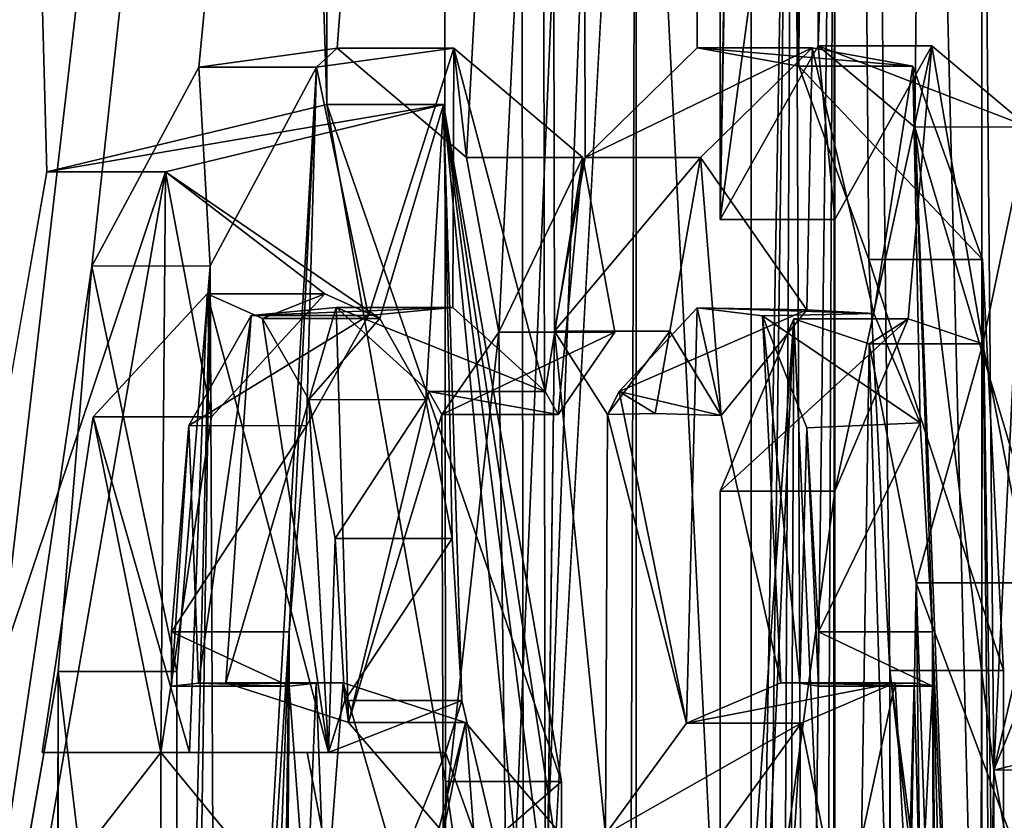
# Model space of a CAD drawing. Units: millimetres. Extents: x -47 to 179, y -10 to 395.
# Drawn here: x 17 to 18, y 118 to 119 of the extents above; entities that cross this region are included whole.
import ezdxf

# ---------------------------------------------------------------- set-up
doc = ezdxf.new("R2010")
doc.units = ezdxf.units.MM
doc.header["$LTSCALE"] = 101.851852
for name, color, linetype in [('1', 7, 'CONTINUOUS'), ('103', 7, 'CONTINUOUS'), ('104', 7, 'CONTINUOUS'), ('106', 7, 'CONTINUOUS'), ('111', 7, 'CONTINUOUS'), ('113', 7, 'CONTINUOUS'), ('132', 7, 'CONTINUOUS'), ('133', 7, 'CONTINUOUS'), ('134', 7, 'CONTINUOUS'), ('135', 7, 'CONTINUOUS'), ('136', 7, 'CONTINUOUS'), ('137', 7, 'CONTINUOUS'), ('138', 7, 'CONTINUOUS'), ('139', 7, 'CONTINUOUS'), ('182', 7, 'CONTINUOUS'), ('2', 7, 'CONTINUOUS'), ('200', 7, 'CONTINUOUS'), ('51', 7, 'CONTINUOUS'), ('52', 7, 'CONTINUOUS'), ('53', 7, 'CONTINUOUS'), ('54', 7, 'CONTINUOUS'), ('55', 7, 'CONTINUOUS'), ('56', 7, 'CONTINUOUS'), ('57', 7, 'CONTINUOUS'), ('58', 7, 'CONTINUOUS'), ('70', 7, 'CONTINUOUS'), ('71', 7, 'CONTINUOUS'), ('75', 7, 'CONTINUOUS'), ('76', 7, 'CONTINUOUS'), ('77', 7, 'CONTINUOUS'), ('78', 7, 'CONTINUOUS')]:
    doc.layers.add(name, color=color, linetype=linetype)

msp = doc.modelspace()

# ---------------------------------------------------------------- linework, layer by layer
at = {"layer": '1', "color": 254, "linetype": 'Continuous', "true_color": 0xe6e6e6}
for points in [[(16.17879, 118.955, -8.972), (16.17879, 119.724, -8.972), (18.5, 133.25), (16.17879, 118.955, -8.972)], [(16.36899, 119.1121, -8.6201), (16.17879, 118.955, -8.972), (18.5, 133.25), (16.36899, 119.1121, -8.6201)], [(16.56055, 119.03614, -8.24611), (16.36899, 119.1121, -8.6201), (18.5, 133.25), (16.56055, 119.03614, -8.24611)], [(16.75479, 118.96752, -7.84392), (16.56055, 119.03614, -8.24611), (18.5, 133.25), (16.75479, 118.96752, -7.84392)], [(16.7881, 119.07938, -7.77237), (16.75479, 118.96752, -7.84392), (18.5, 133.25), (16.7881, 119.07938, -7.77237)], [(16.85971, 119.1135, -7.61579), (16.7881, 119.07938, -7.77237), (18.5, 133.25), (16.85971, 119.1135, -7.61579)], [(16.91527, 119.09777, -7.49158), (16.85971, 119.1135, -7.61579), (18.5, 133.25), (16.91527, 119.09777, -7.49158)], [(16.97283, 119.03635, -7.36024), (16.91527, 119.09777, -7.49158), (18.5, 133.25), (16.97283, 119.03635, -7.36024)], [(17.9845, 125.01406, -4.3368), (16.97283, 119.03635, -7.36024), (18.5, 133.25), (17.9845, 125.01406, -4.3368)], [(17.03848, 119.02302, -7.20694), (16.97283, 119.03635, -7.36024), (17.9845, 125.01406, -4.3368), (17.03848, 119.02302, -7.20694)], [(17.09325, 119.09789, -7.07607), (17.03848, 119.02302, -7.20694), (17.9845, 125.01406, -4.3368), (17.09325, 119.09789, -7.07607)], [(17.13271, 118.983, -6.98), (17.09325, 119.09789, -7.07607), (17.9845, 125.01406, -4.3368), (17.13271, 118.983, -6.98)], [(17.32048, 118.91394, -6.50008), (17.13271, 117.646, -6.98), (17.9845, 125.01406, -4.3368), (17.32048, 118.91394, -6.50008)], [(17.13271, 117.646, -6.98), (17.13271, 118.983, -6.98), (17.9845, 125.01406, -4.3368), (17.13271, 117.646, -6.98)], [(17.41721, 119.09352, -6.23624), (17.32048, 118.91394, -6.50008), (17.9845, 125.01406, -4.3368), (17.41721, 119.09352, -6.23624)], [(17.54189, 119.11086, -5.87639), (17.41721, 119.09352, -6.23624), (17.9845, 125.01406, -4.3368), (17.54189, 119.11086, -5.87639)], [(17.65884, 119.012, -5.515), (17.54189, 119.11086, -5.87639), (17.9845, 125.01406, -4.3368), (17.65884, 119.012, -5.515)], [(17.68789, 118.85439, -5.42114), (17.65884, 119.012, -5.515), (17.9845, 125.01406, -4.3368), (17.68789, 118.85439, -5.42114)], [(17.69596, 118.22541, -5.39471), (17.68789, 118.85439, -5.42114), (17.9845, 125.01406, -4.3368), (17.69596, 118.22541, -5.39471)], [(17.71616, 117.977, -5.328), (17.69596, 118.22541, -5.39471), (17.9845, 125.01406, -4.3368), (17.71616, 117.977, -5.328)], [(17.81179, 119.7235, -4.999), (17.71616, 117.977, -5.328), (17.9845, 125.01406, -4.3368), (17.81179, 119.7235, -4.999)], [(17.88775, 118.956, -4.72), (17.88775, 119.7235, -4.72), (17.9845, 125.01406, -4.3368), (17.88775, 118.956, -4.72)], [(17.97395, 123.68526, -4.3803), (17.88775, 118.956, -4.72), (17.9845, 125.01406, -4.3368), (17.97395, 123.68526, -4.3803)], [(17.97592, 119.11295, -4.37221), (17.88775, 118.956, -4.72), (17.97395, 123.68526, -4.3803), (17.97592, 119.11295, -4.37221)], [(18.09862, 122.46568, -3.83277), (17.97592, 119.11295, -4.37221), (17.97395, 123.68526, -4.3803), (18.09862, 122.46568, -3.83277)], [(18.06329, 119.03939, -3.99593), (17.97592, 119.11295, -4.37221), (18.09862, 122.46568, -3.83277), (18.06329, 119.03939, -3.99593)], [(18.1345, 118.45922, -3.65923), (18.06329, 119.03939, -3.99593), (18.09862, 122.46568, -3.83277), (18.1345, 118.45922, -3.65923)], [(18.28815, 121.60553, -2.79172), (18.1345, 118.45922, -3.65923), (18.09862, 122.46568, -3.83277), (18.28815, 121.60553, -2.79172)], [(18.20709, 118.772, -3.279), (18.1345, 118.45922, -3.65923), (18.28815, 121.60553, -2.79172), (18.20709, 118.772, -3.279)], [(17.81179, 119.7235, -4.999), (17.81179, 117.646, -4.999), (17.51858, 31.2, -5.94552), (17.81179, 119.7235, -4.999)], [(17.71616, 117.977, -5.328), (17.81179, 119.7235, -4.999), (17.51858, 31.2, -5.94552), (17.71616, 117.977, -5.328)], [(17.32048, 118.91394, -6.50008), (17.29027, 118.548, -6.58), (17.13271, 117.646, -6.98), (17.32048, 118.91394, -6.50008)], [(17.46453, 118.86945, -6.10247), (17.54103, 118.87656, -5.87898), (17.4415, 118.538, -6.168), (17.46453, 118.86945, -6.10247)], [(17.4415, 118.538, -6.168), (17.54103, 118.87656, -5.87898), (17.55234, 118.50209, -5.8451), (17.4415, 118.538, -6.168)], [(17.54103, 118.87656, -5.87898), (17.62475, 118.801, -5.623), (17.55234, 118.50209, -5.8451), (17.54103, 118.87656, -5.87898)], [(17.40807, 118.77013, -6.26171), (17.46453, 118.86945, -6.10247), (17.41676, 118.5376, -6.2375), (17.40807, 118.77013, -6.26171)], [(17.41676, 118.5376, -6.2375), (17.46453, 118.86945, -6.10247), (17.4415, 118.538, -6.168), (17.41676, 118.5376, -6.2375)], [(17.63651, 118.78, -5.586), (17.68789, 118.85439, -5.42114), (17.6377, 118.40295, -5.58225), (17.63651, 118.78, -5.586)], [(17.6377, 118.40295, -5.58225), (17.68789, 118.85439, -5.42114), (17.69596, 118.22541, -5.39471), (17.6377, 118.40295, -5.58225)], [(17.62475, 118.801, -5.623), (17.63651, 118.78, -5.586), (17.55234, 118.50209, -5.8451), (17.62475, 118.801, -5.623)], [(17.55234, 118.50209, -5.8451), (17.63651, 118.78, -5.586), (17.6377, 118.40295, -5.58225), (17.55234, 118.50209, -5.8451)], [(17.39244, 118.584, -6.305), (17.40807, 118.77013, -6.26171), (17.39244, 118.535, -6.305), (17.39244, 118.584, -6.305)], [(17.39244, 118.535, -6.305), (17.40807, 118.77013, -6.26171), (17.41676, 118.5376, -6.2375), (17.39244, 118.535, -6.305)], [(18.20709, 118.772, -3.279), (18.20362, 118.63143, -3.2982), (18.1345, 118.45922, -3.65923), (18.20709, 118.772, -3.279)], [(18.20362, 118.63143, -3.2982), (18.20293, 118.476, -3.302), (18.1345, 118.45922, -3.65923), (18.20362, 118.63143, -3.2982)], [(17.29027, 118.548, -6.58), (17.29027, 117.646, -6.58), (17.09224, 31.2, -7.07851), (17.29027, 118.548, -6.58)], [(17.13271, 117.646, -6.98), (17.29027, 118.548, -6.58), (17.09224, 31.2, -7.07851), (17.13271, 117.646, -6.98)], [(18.1345, 118.45922, -3.65923), (18.20293, 118.476, -3.302), (18.14467, 31.2, -3.60846), (18.1345, 118.45922, -3.65923)], [(18.12638, 117.93139, -3.69925), (18.1345, 118.45922, -3.65923), (17.86989, 31.2, -4.78717), (18.12638, 117.93139, -3.69925)], [(17.86989, 31.2, -4.78717), (18.1345, 118.45922, -3.65923), (18.14467, 31.2, -3.60846), (17.86989, 31.2, -4.78717)]]:
    msp.add_3dface(points, dxfattribs=at)
at = {"layer": '103', "linetype": 'Continuous'}
for points in [[(17.88775, 118.956, -4.72), (17.97592, 119.11295, -4.37221), (17.99115, 118.956, -4.72), (17.88775, 118.956, -4.72)], [(17.97592, 119.11295, -4.37221), (18.06329, 119.03939, -3.99593), (18.16558, 119.03969, -3.99647), (17.97592, 119.11295, -4.37221)], [(17.99115, 118.956, -4.72), (17.97592, 119.11295, -4.37221), (18.07875, 119.11291, -4.37252), (17.99115, 118.956, -4.72)], [(18.07875, 119.11291, -4.37252), (17.97592, 119.11295, -4.37221), (18.16558, 119.03969, -3.99647), (18.07875, 119.11291, -4.37252)], [(18.16558, 119.03969, -3.99647), (18.06329, 119.03939, -3.99593), (18.23649, 118.45983, -3.6593), (18.16558, 119.03969, -3.99647)], [(18.06329, 119.03939, -3.99593), (18.1345, 118.45922, -3.65923), (18.23649, 118.45983, -3.6593), (18.06329, 119.03939, -3.99593)], [(18.1345, 118.45922, -3.65923), (18.12638, 117.93139, -3.69925), (18.22846, 117.93189, -3.69909), (18.1345, 118.45922, -3.65923)], [(18.23649, 118.45983, -3.6593), (18.1345, 118.45922, -3.65923), (18.22846, 117.93189, -3.69909), (18.23649, 118.45983, -3.6593)]]:
    msp.add_3dface(points, dxfattribs=at)
at = {"layer": '104', "linetype": 'Continuous'}
for points in [[(17.88775, 119.7235, -4.72), (17.88775, 118.956, -4.72), (17.99115, 119.7235, -4.72), (17.88775, 119.7235, -4.72)], [(17.88775, 118.956, -4.72), (17.99115, 118.956, -4.72), (17.99115, 119.7235, -4.72), (17.88775, 118.956, -4.72)]]:
    msp.add_3dface(points, dxfattribs=at)
at = {"layer": '106', "linetype": 'Continuous'}
for points in [[(17.81179, 117.646, -4.999), (17.81179, 119.7235, -4.999), (17.91564, 117.646, -4.999), (17.81179, 117.646, -4.999)], [(17.81179, 119.7235, -4.999), (17.91564, 119.7235, -4.999), (17.91564, 117.646, -4.999), (17.81179, 119.7235, -4.999)]]:
    msp.add_3dface(points, dxfattribs=at)
at = {"layer": '111', "linetype": 'Continuous'}
for points in [[(17.95415, 118.86657, -4.46076), (17.88775, 118.711, -4.72), (18.0572, 118.8666, -4.46065), (17.95415, 118.86657, -4.46076)], [(18.0572, 118.8666, -4.46065), (17.88775, 118.711, -4.72), (17.99115, 118.711, -4.72), (18.0572, 118.8666, -4.46065)], [(18.02212, 118.84391, -4.17771), (17.95415, 118.86657, -4.46076), (18.0572, 118.8666, -4.46065), (18.02212, 118.84391, -4.17771)], [(18.12479, 118.84384, -4.17757), (18.02212, 118.84391, -4.17771), (18.0572, 118.8666, -4.46065), (18.12479, 118.84384, -4.17757)], [(18.06439, 118.62827, -3.99096), (18.02212, 118.84391, -4.17771), (18.12479, 118.84384, -4.17757), (18.06439, 118.62827, -3.99096)], [(18.1668, 118.62815, -3.99091), (18.06439, 118.62827, -3.99096), (18.12479, 118.84384, -4.17757), (18.1668, 118.62815, -3.99091)], [(18.07492, 118.326, -3.943), (18.06439, 118.62827, -3.99096), (18.17726, 118.326, -3.943), (18.07492, 118.326, -3.943)], [(18.17726, 118.326, -3.943), (18.06439, 118.62827, -3.99096), (18.1668, 118.62815, -3.99091), (18.17726, 118.326, -3.943)]]:
    msp.add_3dface(points, dxfattribs=at)
at = {"layer": '113', "linetype": 'Continuous'}
for points in [[(17.88775, 118.711, -4.72), (17.88775, 117.951, -4.72), (17.99115, 118.711, -4.72), (17.88775, 118.711, -4.72)], [(17.99115, 118.711, -4.72), (17.88775, 117.951, -4.72), (17.99115, 117.951, -4.72), (17.99115, 118.711, -4.72)]]:
    msp.add_3dface(points, dxfattribs=at)
at = {"layer": '132', "linetype": 'Continuous'}
for points in [[(17.4415, 118.538, -6.168), (17.55234, 118.50209, -5.8451), (17.54753, 118.538, -6.168), (17.4415, 118.538, -6.168)], [(17.54753, 118.538, -6.168), (17.55234, 118.50209, -5.8451), (17.65774, 118.50208, -5.84502), (17.54753, 118.538, -6.168)], [(17.55234, 118.50209, -5.8451), (17.6377, 118.40295, -5.58225), (17.65774, 118.50208, -5.84502), (17.55234, 118.50209, -5.8451)], [(17.65774, 118.50208, -5.84502), (17.6377, 118.40295, -5.58225), (17.74258, 118.40292, -5.5822), (17.65774, 118.50208, -5.84502)]]:
    msp.add_3dface(points, dxfattribs=at)
at = {"layer": '133', "linetype": 'Continuous'}
for points in [[(17.39244, 118.535, -6.305), (17.41676, 118.5376, -6.2375), (17.49877, 118.535, -6.305), (17.39244, 118.535, -6.305)], [(17.41676, 118.5376, -6.2375), (17.4415, 118.538, -6.168), (17.52294, 118.5376, -6.2375), (17.41676, 118.5376, -6.2375)], [(17.49877, 118.535, -6.305), (17.41676, 118.5376, -6.2375), (17.52294, 118.5376, -6.2375), (17.49877, 118.535, -6.305)], [(17.4415, 118.538, -6.168), (17.54753, 118.538, -6.168), (17.52294, 118.5376, -6.2375), (17.4415, 118.538, -6.168)]]:
    msp.add_3dface(points, dxfattribs=at)
at = {"layer": '134', "linetype": 'Continuous'}
for points in [[(17.39244, 118.584, -6.305), (17.39244, 118.535, -6.305), (17.49877, 118.535, -6.305), (17.39244, 118.584, -6.305)], [(17.39244, 118.584, -6.305), (17.49877, 118.535, -6.305), (17.49877, 118.584, -6.305), (17.39244, 118.584, -6.305)]]:
    msp.add_3dface(points, dxfattribs=at)
at = {"layer": '135', "linetype": 'Continuous'}
for points in [[(17.54103, 118.87656, -5.87898), (17.46453, 118.86945, -6.10247), (17.64646, 118.87656, -5.87899), (17.54103, 118.87656, -5.87898)], [(17.64646, 118.87656, -5.87899), (17.46453, 118.86945, -6.10247), (17.5704, 118.86943, -6.10255), (17.64646, 118.87656, -5.87899)], [(17.62475, 118.801, -5.623), (17.54103, 118.87656, -5.87898), (17.72969, 118.801, -5.623), (17.62475, 118.801, -5.623)], [(17.72969, 118.801, -5.623), (17.54103, 118.87656, -5.87898), (17.64646, 118.87656, -5.87899), (17.72969, 118.801, -5.623)], [(17.46453, 118.86945, -6.10247), (17.40807, 118.77013, -6.26171), (17.5704, 118.86943, -6.10255), (17.46453, 118.86945, -6.10247)], [(17.5704, 118.86943, -6.10255), (17.40807, 118.77013, -6.26171), (17.51429, 118.77003, -6.26177), (17.5704, 118.86943, -6.10255)], [(17.40807, 118.77013, -6.26171), (17.39244, 118.584, -6.305), (17.51429, 118.77003, -6.26177), (17.40807, 118.77013, -6.26171)], [(17.39244, 118.584, -6.305), (17.49877, 118.584, -6.305), (17.51429, 118.77003, -6.26177), (17.39244, 118.584, -6.305)]]:
    msp.add_3dface(points, dxfattribs=at)
at = {"layer": '136', "linetype": 'Continuous'}
for points in [[(17.63651, 118.78, -5.586), (17.62475, 118.801, -5.623), (17.74138, 118.78, -5.586), (17.63651, 118.78, -5.586)], [(17.62475, 118.801, -5.623), (17.72969, 118.801, -5.623), (17.74138, 118.78, -5.586), (17.62475, 118.801, -5.623)]]:
    msp.add_3dface(points, dxfattribs=at)
at = {"layer": '137', "linetype": 'Continuous'}
for points in [[(17.65884, 119.012, -5.515), (17.68789, 118.85439, -5.42114), (17.76358, 119.012, -5.515), (17.65884, 119.012, -5.515)], [(17.76358, 119.012, -5.515), (17.68789, 118.85439, -5.42114), (17.79245, 118.85433, -5.42115), (17.76358, 119.012, -5.515)], [(17.68789, 118.85439, -5.42114), (17.63651, 118.78, -5.586), (17.79245, 118.85433, -5.42115), (17.68789, 118.85439, -5.42114)], [(17.63651, 118.78, -5.586), (17.74138, 118.78, -5.586), (17.79245, 118.85433, -5.42115), (17.63651, 118.78, -5.586)]]:
    msp.add_3dface(points, dxfattribs=at)
at = {"layer": '138', "linetype": 'Continuous'}
for points in [[(17.41721, 119.09352, -6.23624), (17.54189, 119.11086, -5.87639), (17.52342, 119.09354, -6.23617), (17.41721, 119.09352, -6.23624)], [(17.52342, 119.09354, -6.23617), (17.54189, 119.11086, -5.87639), (17.64727, 119.11087, -5.87654), (17.52342, 119.09354, -6.23617)], [(17.54189, 119.11086, -5.87639), (17.65884, 119.012, -5.515), (17.64727, 119.11087, -5.87654), (17.54189, 119.11086, -5.87639)], [(17.65884, 119.012, -5.515), (17.76358, 119.012, -5.515), (17.64727, 119.11087, -5.87654), (17.65884, 119.012, -5.515)], [(17.32048, 118.91394, -6.50008), (17.41721, 119.09352, -6.23624), (17.42731, 118.91421, -6.4999), (17.32048, 118.91394, -6.50008)], [(17.42731, 118.91421, -6.4999), (17.41721, 119.09352, -6.23624), (17.52342, 119.09354, -6.23617), (17.42731, 118.91421, -6.4999)], [(17.29027, 118.548, -6.58), (17.32048, 118.91394, -6.50008), (17.39723, 118.548, -6.58), (17.29027, 118.548, -6.58)], [(17.39723, 118.548, -6.58), (17.32048, 118.91394, -6.50008), (17.42731, 118.91421, -6.4999), (17.39723, 118.548, -6.58)]]:
    msp.add_3dface(points, dxfattribs=at)
at = {"layer": '139', "linetype": 'Continuous'}
for points in [[(17.29027, 117.646, -6.58), (17.29027, 118.548, -6.58), (17.39723, 117.646, -6.58), (17.29027, 117.646, -6.58)], [(17.29027, 118.548, -6.58), (17.39723, 118.548, -6.58), (17.39723, 117.646, -6.58), (17.29027, 118.548, -6.58)]]:
    msp.add_3dface(points, dxfattribs=at)
at = {"layer": '182', "linetype": 'Continuous'}
for points in [[(18.12377, 119.724, 3.712), (18.12377, 117.908, 3.712), (18.22583, 119.724, 3.712), (18.12377, 119.724, 3.712)], [(18.12377, 117.908, 3.712), (18.22583, 117.908, 3.712), (18.22583, 119.724, 3.712), (18.12377, 117.908, 3.712)]]:
    msp.add_3dface(points, dxfattribs=at)
at = {"layer": '2', "color": 254, "linetype": 'Continuous', "true_color": 0xe6e6e6}
for points in [[(17.28005, 118.99923, 6.60681), (17.53256, 119.05997, 5.90417), (14.96681, 205, 10.87403), (17.28005, 118.99923, 6.60681)], [(14.96681, 205, 10.87403), (17.53256, 119.05997, 5.90417), (17.59455, 205, 5.71681), (14.96681, 205, 10.87403)], [(17.16267, 118.33, 6.906), (17.28005, 118.99923, 6.60681), (14.96681, 205, 10.87403), (17.16267, 118.33, 6.906)], [(17.53256, 119.05997, 5.90417), (17.63968, 118.449, 5.576), (17.59455, 205, 5.71681), (17.53256, 119.05997, 5.90417)], [(17.86695, 119.11102, 4.79814), (17.95857, 119.09461, 4.44294), (17.59455, 205, 5.71681), (17.86695, 119.11102, 4.79814)], [(17.59455, 205, 5.71681), (17.95857, 119.09461, 4.44294), (17.97395, 124.82575, 4.3803), (17.59455, 205, 5.71681)], [(17.76582, 119.012, 5.16), (17.86695, 119.11102, 4.79814), (17.59455, 205, 5.71681), (17.76582, 119.012, 5.16)], [(17.73806, 118.85541, 5.25463), (17.76582, 119.012, 5.16), (17.59455, 205, 5.71681), (17.73806, 118.85541, 5.25463)], [(17.73003, 118.22398, 5.28167), (17.73806, 118.85541, 5.25463), (17.59455, 205, 5.71681), (17.73003, 118.22398, 5.28167)], [(17.71044, 117.978, 5.347), (17.73003, 118.22398, 5.28167), (17.59455, 205, 5.71681), (17.71044, 117.978, 5.347)], [(17.63968, 118.449, 5.576), (17.71044, 117.978, 5.347), (17.59455, 205, 5.71681), (17.63968, 118.449, 5.576)], [(17.97395, 124.82575, 4.3803), (17.95857, 119.09461, 4.44294), (17.9845, 123.49695, 4.3368), (17.97395, 124.82575, 4.3803)], [(17.95857, 119.09461, 4.44294), (18.02167, 118.9199, 4.17962), (17.9845, 123.49695, 4.3368), (17.95857, 119.09461, 4.44294)], [(18.02167, 118.9199, 4.17962), (18.04086, 118.549, 4.096), (17.9845, 123.49695, 4.3368), (18.02167, 118.9199, 4.17962)], [(18.04086, 118.549, 4.096), (18.12377, 117.908, 3.712), (17.9845, 123.49695, 4.3368), (18.04086, 118.549, 4.096)], [(18.12377, 117.908, 3.712), (18.12377, 119.724, 3.712), (17.9845, 123.49695, 4.3368), (18.12377, 117.908, 3.712)], [(18.17849, 119.724, 3.434), (18.2241, 117.60285, 3.18308), (18.12431, 122.31437, 3.70935), (18.17849, 119.724, 3.434)], [(18.12431, 122.31437, 3.70935), (18.2241, 117.60285, 3.18308), (18.31423, 121.52535, 2.61517), (18.12431, 122.31437, 3.70935)], [(17.32193, 118.77803, 6.4962), (17.40878, 118.475, 6.25973), (17.4248, 118.889, 6.215), (17.32193, 118.77803, 6.4962)], [(17.40878, 118.475, 6.25973), (17.53434, 118.475, 5.8989), (17.4248, 118.889, 6.215), (17.40878, 118.475, 6.25973)], [(17.4248, 118.889, 6.215), (17.53434, 118.475, 5.8989), (17.47464, 118.86687, 6.07346), (17.4248, 118.889, 6.215)], [(17.86699, 118.87645, 4.798), (17.79655, 118.801, 5.053), (17.85717, 118.50143, 4.8344), (17.86699, 118.87645, 4.798)], [(17.94235, 118.538, 4.508), (17.86699, 118.87645, 4.798), (17.85717, 118.50143, 4.8344), (17.94235, 118.538, 4.508)], [(17.92594, 118.86922, 4.5728), (17.86699, 118.87645, 4.798), (17.94235, 118.538, 4.508), (17.92594, 118.86922, 4.5728)], [(17.47464, 118.86687, 6.07346), (17.53434, 118.475, 5.8989), (17.51633, 118.79355, 5.95214), (17.47464, 118.86687, 6.07346)], [(17.88775, 117.951, -4.72), (17.88775, 118.711, -4.72), (17.95415, 118.86657, -4.46076), (17.88775, 117.951, -4.72)], [(17.90673, 117.82386, -4.64746), (17.88775, 117.951, -4.72), (17.95415, 118.86657, -4.46076), (17.90673, 117.82386, -4.64746)], [(17.94892, 117.74878, -4.48176), (17.90673, 117.82386, -4.64746), (17.95415, 118.86657, -4.46076), (17.94892, 117.74878, -4.48176)], [(17.96593, 118.76808, 4.41309), (17.92594, 118.86922, 4.5728), (17.95965, 118.5376, 4.43857), (17.96593, 118.76808, 4.41309)], [(17.95965, 118.5376, 4.43857), (17.92594, 118.86922, 4.5728), (17.94235, 118.538, 4.508), (17.95965, 118.5376, 4.43857)], [(18.00527, 117.74696, -4.24974), (17.94892, 117.74878, -4.48176), (17.95415, 118.86657, -4.46076), (18.00527, 117.74696, -4.24974)], [(18.02212, 118.84391, -4.17771), (18.00527, 117.74696, -4.24974), (17.95415, 118.86657, -4.46076), (18.02212, 118.84391, -4.17771)], [(17.78408, 118.40119, 5.09671), (17.73806, 118.85541, 5.25463), (17.73003, 118.22398, 5.28167), (17.78408, 118.40119, 5.09671)], [(17.786, 118.78, 5.09), (17.73806, 118.85541, 5.25463), (17.78408, 118.40119, 5.09671), (17.786, 118.78, 5.09)], [(18.05135, 117.87969, -4.04955), (18.00527, 117.74696, -4.24974), (18.02212, 118.84391, -4.17771), (18.05135, 117.87969, -4.04955)], [(18.06439, 118.62827, -3.99096), (18.05135, 117.87969, -4.04955), (18.02212, 118.84391, -4.17771), (18.06439, 118.62827, -3.99096)], [(17.51633, 118.79355, 5.95214), (17.53434, 118.475, 5.8989), (17.54031, 118.66816, 5.88113), (17.51633, 118.79355, 5.95214)], [(17.79655, 118.801, 5.053), (17.786, 118.78, 5.09), (17.85717, 118.50143, 4.8344), (17.79655, 118.801, 5.053)], [(17.2758, 118.475, 6.6179), (17.40878, 118.475, 6.25973), (17.32193, 118.77803, 6.4962), (17.2758, 118.475, 6.6179)], [(17.85717, 118.50143, 4.8344), (17.786, 118.78, 5.09), (17.78408, 118.40119, 5.09671), (17.85717, 118.50143, 4.8344)], [(17.97622, 118.535, 4.371), (17.96593, 118.76808, 4.41309), (17.95965, 118.5376, 4.43857), (17.97622, 118.535, 4.371)], [(17.97622, 118.584, 4.371), (17.96593, 118.76808, 4.41309), (17.97622, 118.535, 4.371), (17.97622, 118.584, 4.371)], [(17.54904, 118.522, 5.855), (17.54031, 118.66816, 5.88113), (17.53434, 118.475, 5.8989), (17.54904, 118.522, 5.855)], [(18.07098, 118.09459, -3.96102), (18.05135, 117.87969, -4.04955), (18.06439, 118.62827, -3.99096), (18.07098, 118.09459, -3.96102)], [(18.07492, 118.326, -3.943), (18.07098, 118.09459, -3.96102), (18.06439, 118.62827, -3.99096), (18.07492, 118.326, -3.943)], [(18.04086, 118.549, 4.096), (18.04086, 117.646, 4.096), (18.14467, 31.2, 3.60846), (18.04086, 118.549, 4.096)], [(18.12377, 117.908, 3.712), (18.04086, 118.549, 4.096), (18.14467, 31.2, 3.60846), (18.12377, 117.908, 3.712)], [(17.71044, 117.978, 5.347), (17.63968, 118.449, 5.576), (17.86989, 31.2, 4.78717), (17.71044, 117.978, 5.347)], [(17.63968, 118.449, 5.576), (17.63968, 118.358, 5.576), (17.86989, 31.2, 4.78717), (17.63968, 118.449, 5.576)]]:
    msp.add_3dface(points, dxfattribs=at)
at = {"layer": '200', "color": 250, "linetype": 'Continuous', "true_color": 0x282828}
for points in [[(17.91564, 119.7235, -4.999), (17.95395, 119.863, -4.85958), (17.91564, 117.646, -4.999), (17.91564, 119.7235, -4.999)], [(17.91564, 117.646, -4.999), (17.95395, 119.863, -4.85958), (17.9234, 117.57814, -4.97108), (17.91564, 117.646, -4.999)], [(17.95395, 119.863, -4.85958), (17.94242, 117.549, -4.902), (17.9234, 117.57814, -4.97108), (17.95395, 119.863, -4.85958)], [(17.95395, 119.863, -4.85958), (17.96382, 117.549, -4.823), (17.94242, 117.549, -4.902), (17.95395, 119.863, -4.85958)], [(17.95395, 119.863, -4.85958), (17.99115, 119.7235, -4.72), (17.96382, 117.549, -4.823), (17.95395, 119.863, -4.85958)], [(17.96382, 117.549, -4.823), (17.99115, 119.7235, -4.72), (17.9822, 117.57807, -4.75399), (17.96382, 117.549, -4.823)], [(17.99115, 119.7235, -4.72), (17.98958, 117.681, -4.726), (17.9822, 117.57807, -4.75399), (17.99115, 119.7235, -4.72)], [(17.99115, 118.956, -4.72), (17.98958, 117.681, -4.726), (17.99115, 119.7235, -4.72), (17.99115, 118.956, -4.72)], [(17.5704, 118.86943, -6.10255), (17.52342, 119.09354, -6.23617), (17.64727, 119.11087, -5.87654), (17.5704, 118.86943, -6.10255)], [(17.64646, 118.87656, -5.87899), (17.5704, 118.86943, -6.10255), (17.64727, 119.11087, -5.87654), (17.64646, 118.87656, -5.87899)], [(17.72969, 118.801, -5.623), (17.64646, 118.87656, -5.87899), (17.64727, 119.11087, -5.87654), (17.72969, 118.801, -5.623)], [(17.76358, 119.012, -5.515), (17.72969, 118.801, -5.623), (17.64727, 119.11087, -5.87654), (17.76358, 119.012, -5.515)], [(17.86993, 119.012, 5.16), (17.96571, 118.87454, 4.81594), (17.97051, 119.11104, 4.79801), (17.86993, 119.012, 5.16)], [(17.96571, 118.87454, 4.81594), (18.02641, 118.87138, 4.58351), (17.97051, 119.11104, 4.79801), (17.96571, 118.87454, 4.81594)], [(18.02641, 118.87138, 4.58351), (18.06157, 119.09461, 4.44295), (17.97051, 119.11104, 4.79801), (18.02641, 118.87138, 4.58351)], [(17.99115, 118.956, -4.72), (18.07875, 119.11291, -4.37252), (17.99115, 118.711, -4.72), (17.99115, 118.956, -4.72)], [(18.07875, 119.11291, -4.37252), (18.0572, 118.8666, -4.46065), (17.99115, 118.711, -4.72), (18.07875, 119.11291, -4.37252)], [(18.07875, 119.11291, -4.37252), (18.12479, 118.84384, -4.17757), (18.0572, 118.8666, -4.46065), (18.07875, 119.11291, -4.37252)], [(18.07875, 119.11291, -4.37252), (18.16558, 119.03969, -3.99647), (18.12479, 118.84384, -4.17757), (18.07875, 119.11291, -4.37252)], [(17.42731, 118.91421, -6.4999), (17.52342, 119.09354, -6.23617), (17.43361, 117.549, -6.483), (17.42731, 118.91421, -6.4999)], [(17.52342, 119.09354, -6.23617), (17.49877, 118.584, -6.305), (17.43361, 117.549, -6.483), (17.52342, 119.09354, -6.23617)], [(17.51429, 118.77003, -6.26177), (17.49877, 118.584, -6.305), (17.52342, 119.09354, -6.23617), (17.51429, 118.77003, -6.26177)], [(17.5704, 118.86943, -6.10255), (17.51429, 118.77003, -6.26177), (17.52342, 119.09354, -6.23617), (17.5704, 118.86943, -6.10255)], [(18.02641, 118.87138, 4.58351), (18.06818, 118.77267, 4.416), (18.06157, 119.09461, 4.44295), (18.02641, 118.87138, 4.58351)], [(18.06818, 118.77267, 4.416), (18.07911, 118.584, 4.371), (18.06157, 119.09461, 4.44295), (18.06818, 118.77267, 4.416)], [(18.06157, 119.09461, 4.44295), (18.07911, 118.584, 4.371), (18.12122, 117.549, 4.193), (18.06157, 119.09461, 4.44295)], [(18.12428, 118.9201, 4.17976), (18.06157, 119.09461, 4.44295), (18.12122, 117.549, 4.193), (18.12428, 118.9201, 4.17976)], [(17.63801, 119.06002, 5.90428), (17.38706, 118.99922, 6.60684), (17.5805, 118.86685, 6.0734), (17.63801, 119.06002, 5.90428)], [(17.63801, 119.06002, 5.90428), (17.5805, 118.86685, 6.0734), (17.62194, 118.79348, 5.95207), (17.63801, 119.06002, 5.90428)], [(17.63801, 119.06002, 5.90428), (17.62194, 118.79348, 5.95207), (17.64575, 118.66809, 5.88111), (17.63801, 119.06002, 5.90428)], [(17.74453, 118.449, 5.576), (17.63801, 119.06002, 5.90428), (17.74453, 118.358, 5.576), (17.74453, 118.449, 5.576)], [(17.74453, 118.358, 5.576), (17.63801, 119.06002, 5.90428), (17.73614, 118.2931, 5.60261), (17.74453, 118.358, 5.576)], [(17.63801, 119.06002, 5.90428), (17.71503, 118.265, 5.669), (17.73614, 118.2931, 5.60261), (17.63801, 119.06002, 5.90428)], [(17.71503, 118.265, 5.669), (17.63801, 119.06002, 5.90428), (17.65443, 118.522, 5.855), (17.71503, 118.265, 5.669)], [(17.65443, 118.522, 5.855), (17.63801, 119.06002, 5.90428), (17.64575, 118.66809, 5.88111), (17.65443, 118.522, 5.855)], [(18.16558, 119.03969, -3.99647), (18.1668, 118.62815, -3.99091), (18.12479, 118.84384, -4.17757), (18.16558, 119.03969, -3.99647)], [(17.74138, 118.78, -5.586), (17.72969, 118.801, -5.623), (17.76358, 119.012, -5.515), (17.74138, 118.78, -5.586)], [(17.74138, 118.78, -5.586), (17.76358, 119.012, -5.515), (17.79245, 118.85433, -5.42115), (17.74138, 118.78, -5.586)], [(17.88858, 118.77928, 5.09497), (17.86993, 119.012, 5.16), (17.84234, 118.85535, 5.25462), (17.88858, 118.77928, 5.09497)], [(17.88858, 118.77928, 5.09497), (17.96571, 118.87454, 4.81594), (17.86993, 119.012, 5.16), (17.88858, 118.77928, 5.09497)], [(17.38706, 118.99922, 6.60684), (17.27041, 118.33, 6.906), (17.38285, 118.475, 6.6179), (17.38706, 118.99922, 6.60684)], [(17.38706, 118.99922, 6.60684), (17.38285, 118.475, 6.6179), (17.42867, 118.77797, 6.49626), (17.38706, 118.99922, 6.60684)], [(17.38706, 118.99922, 6.60684), (17.53094, 118.889, 6.215), (17.5805, 118.86685, 6.0734), (17.38706, 118.99922, 6.60684)], [(17.53094, 118.889, 6.215), (17.38706, 118.99922, 6.60684), (17.42867, 118.77797, 6.49626), (17.53094, 118.889, 6.215)], [(17.98958, 117.681, -4.726), (17.99115, 118.956, -4.72), (17.99115, 118.711, -4.72), (17.98958, 117.681, -4.726)], [(18.12428, 118.9201, 4.17976), (18.12122, 117.549, 4.193), (18.13703, 117.57794, 4.12411), (18.12428, 118.9201, 4.17976)], [(18.1434, 118.549, 4.096), (18.12428, 118.9201, 4.17976), (18.1434, 117.646, 4.096), (18.1434, 118.549, 4.096)], [(18.1434, 117.646, 4.096), (18.12428, 118.9201, 4.17976), (18.13703, 117.57794, 4.12411), (18.1434, 117.646, 4.096)], [(17.39723, 118.548, -6.58), (17.42731, 118.91421, -6.4999), (17.39723, 117.646, -6.58), (17.39723, 118.548, -6.58)], [(17.39723, 117.646, -6.58), (17.42731, 118.91421, -6.4999), (17.40759, 117.57861, -6.55255), (17.39723, 117.646, -6.58)], [(17.42731, 118.91421, -6.4999), (17.43361, 117.549, -6.483), (17.40759, 117.57861, -6.55255), (17.42731, 118.91421, -6.4999)], [(17.98958, 117.681, -4.726), (17.99115, 118.711, -4.72), (17.99115, 117.951, -4.72), (17.98958, 117.681, -4.726)], [(17.49877, 118.584, -6.305), (17.45985, 117.549, -6.412), (17.43361, 117.549, -6.483), (17.49877, 118.584, -6.305)], [(17.45985, 117.549, -6.412), (17.49877, 118.584, -6.305), (17.4852, 117.57853, -6.34253), (17.45985, 117.549, -6.412)], [(17.4852, 117.57853, -6.34253), (17.49877, 118.584, -6.305), (17.49733, 118.325, -6.309), (17.4852, 117.57853, -6.34253)], [(17.49877, 118.584, -6.305), (17.49877, 118.535, -6.305), (17.49733, 118.325, -6.309), (17.49877, 118.584, -6.305)], [(18.07911, 118.584, 4.371), (18.07911, 118.535, 4.371), (18.08008, 118.325, 4.367), (18.07911, 118.584, 4.371)], [(18.07911, 118.584, 4.371), (18.10465, 117.549, 4.264), (18.12122, 117.549, 4.193), (18.07911, 118.584, 4.371)], [(18.10465, 117.549, 4.264), (18.07911, 118.584, 4.371), (18.08828, 117.57798, 4.33292), (18.10465, 117.549, 4.264)], [(18.08828, 117.57798, 4.33292), (18.07911, 118.584, 4.371), (18.08008, 118.325, 4.367), (18.08828, 117.57798, 4.33292)], [(17.49877, 118.535, -6.305), (17.52294, 118.5376, -6.2375), (17.51437, 118.325, -6.26152), (17.49877, 118.535, -6.305)], [(17.52294, 118.5376, -6.2375), (17.53129, 118.325, -6.214), (17.51437, 118.325, -6.26152), (17.52294, 118.5376, -6.2375)], [(17.52294, 118.5376, -6.2375), (17.54753, 118.538, -6.168), (17.53129, 118.325, -6.214), (17.52294, 118.5376, -6.2375)], [(17.54753, 118.538, -6.168), (17.61146, 118.31645, -5.98301), (17.53129, 118.325, -6.214), (17.54753, 118.538, -6.168)], [(17.54753, 118.538, -6.168), (17.65774, 118.50208, -5.84502), (17.61146, 118.31645, -5.98301), (17.54753, 118.538, -6.168)], [(18.04544, 118.538, 4.508), (17.96074, 118.50142, 4.83443), (17.99765, 118.31633, 4.69516), (18.04544, 118.538, 4.508)], [(18.04544, 118.538, 4.508), (17.99765, 118.31633, 4.69516), (18.05687, 118.325, 4.462), (18.04544, 118.538, 4.508)], [(18.06264, 118.5376, 4.43857), (18.04544, 118.538, 4.508), (18.05687, 118.325, 4.462), (18.06264, 118.5376, 4.43857)], [(18.06264, 118.5376, 4.43857), (18.05687, 118.325, 4.462), (18.06854, 118.325, 4.41452), (18.06264, 118.5376, 4.43857)], [(18.07911, 118.535, 4.371), (18.06264, 118.5376, 4.43857), (18.06854, 118.325, 4.41452), (18.07911, 118.535, 4.371)], [(17.49733, 118.325, -6.309), (17.49877, 118.535, -6.305), (17.51437, 118.325, -6.26152), (17.49733, 118.325, -6.309)], [(18.08008, 118.325, 4.367), (18.07911, 118.535, 4.371), (18.06854, 118.325, 4.41452), (18.08008, 118.325, 4.367)], [(17.71503, 118.265, 5.669), (17.65443, 118.522, 5.855), (17.63981, 118.475, 5.8989), (17.71503, 118.265, 5.669)], [(17.65774, 118.50208, -5.84502), (17.6761, 118.25777, -5.78926), (17.61146, 118.31645, -5.98301), (17.65774, 118.50208, -5.84502)], [(17.65774, 118.50208, -5.84502), (17.74258, 118.40292, -5.5822), (17.6761, 118.25777, -5.78926), (17.65774, 118.50208, -5.84502)], [(17.96074, 118.50142, 4.83443), (17.88808, 118.40118, 5.09672), (17.94599, 118.25694, 4.88892), (17.96074, 118.50142, 4.83443)], [(17.96074, 118.50142, 4.83443), (17.94599, 118.25694, 4.88892), (17.99765, 118.31633, 4.69516), (17.96074, 118.50142, 4.83443)], [(17.27041, 118.33, 6.906), (17.38281, 118.265, 6.618), (17.38285, 118.475, 6.6179), (17.27041, 118.33, 6.906)], [(17.38281, 118.265, 6.618), (17.55534, 118.265, 6.14575), (17.38285, 118.475, 6.6179), (17.38281, 118.265, 6.618)], [(17.55534, 118.265, 6.14575), (17.51502, 118.475, 6.25972), (17.38285, 118.475, 6.6179), (17.55534, 118.265, 6.14575)], [(17.55534, 118.265, 6.14575), (17.63981, 118.475, 5.8989), (17.51502, 118.475, 6.25972), (17.55534, 118.265, 6.14575)], [(17.55534, 118.265, 6.14575), (17.71503, 118.265, 5.669), (17.63981, 118.475, 5.8989), (17.55534, 118.265, 6.14575)]]:
    msp.add_3dface(points, dxfattribs=at)
at = {"layer": '51', "linetype": 'Continuous'}
for points in [[(17.94235, 118.538, 4.508), (17.85717, 118.50143, 4.8344), (18.04544, 118.538, 4.508), (17.94235, 118.538, 4.508)], [(18.04544, 118.538, 4.508), (17.85717, 118.50143, 4.8344), (17.96074, 118.50142, 4.83443), (18.04544, 118.538, 4.508)], [(17.85717, 118.50143, 4.8344), (17.78408, 118.40119, 5.09671), (17.96074, 118.50142, 4.83443), (17.85717, 118.50143, 4.8344)], [(17.96074, 118.50142, 4.83443), (17.78408, 118.40119, 5.09671), (17.88808, 118.40118, 5.09672), (17.96074, 118.50142, 4.83443)]]:
    msp.add_3dface(points, dxfattribs=at)
at = {"layer": '52', "linetype": 'Continuous'}
for points in [[(17.95965, 118.5376, 4.43857), (17.94235, 118.538, 4.508), (18.06264, 118.5376, 4.43857), (17.95965, 118.5376, 4.43857)], [(17.94235, 118.538, 4.508), (18.04544, 118.538, 4.508), (18.06264, 118.5376, 4.43857), (17.94235, 118.538, 4.508)], [(17.97622, 118.535, 4.371), (17.95965, 118.5376, 4.43857), (18.07911, 118.535, 4.371), (17.97622, 118.535, 4.371)], [(18.07911, 118.535, 4.371), (17.95965, 118.5376, 4.43857), (18.06264, 118.5376, 4.43857), (18.07911, 118.535, 4.371)]]:
    msp.add_3dface(points, dxfattribs=at)
at = {"layer": '53', "linetype": 'Continuous'}
for points in [[(17.97622, 118.584, 4.371), (17.97622, 118.535, 4.371), (18.07911, 118.535, 4.371), (17.97622, 118.584, 4.371)], [(17.97622, 118.584, 4.371), (18.07911, 118.535, 4.371), (18.07911, 118.584, 4.371), (17.97622, 118.584, 4.371)]]:
    msp.add_3dface(points, dxfattribs=at)
at = {"layer": '54', "linetype": 'Continuous'}
for points in [[(17.79655, 118.801, 5.053), (17.86699, 118.87645, 4.798), (17.96571, 118.87454, 4.81594), (17.79655, 118.801, 5.053)], [(17.88858, 118.77928, 5.09497), (17.79655, 118.801, 5.053), (17.96571, 118.87454, 4.81594), (17.88858, 118.77928, 5.09497)], [(17.86699, 118.87645, 4.798), (17.92594, 118.86922, 4.5728), (18.02641, 118.87138, 4.58351), (17.86699, 118.87645, 4.798)], [(17.96571, 118.87454, 4.81594), (17.86699, 118.87645, 4.798), (18.02641, 118.87138, 4.58351), (17.96571, 118.87454, 4.81594)], [(18.02641, 118.87138, 4.58351), (17.92594, 118.86922, 4.5728), (18.06818, 118.77267, 4.416), (18.02641, 118.87138, 4.58351)], [(17.92594, 118.86922, 4.5728), (17.96593, 118.76808, 4.41309), (18.06818, 118.77267, 4.416), (17.92594, 118.86922, 4.5728)], [(17.82895, 118.78106, 5.08761), (17.79655, 118.801, 5.053), (17.88858, 118.77928, 5.09497), (17.82895, 118.78106, 5.08761)], [(17.96593, 118.76808, 4.41309), (17.97622, 118.584, 4.371), (18.06818, 118.77267, 4.416), (17.96593, 118.76808, 4.41309)], [(17.97622, 118.584, 4.371), (18.07911, 118.584, 4.371), (18.06818, 118.77267, 4.416), (17.97622, 118.584, 4.371)]]:
    msp.add_3dface(points, dxfattribs=at)
at = {"layer": '55', "linetype": 'Continuous'}
msp.add_3dface([(17.786, 118.78, 5.09), (17.79655, 118.801, 5.053), (17.82895, 118.78106, 5.08761), (17.786, 118.78, 5.09)], dxfattribs=at)
at = {"layer": '56', "linetype": 'Continuous'}
for points in [[(17.76582, 119.012, 5.16), (17.73806, 118.85541, 5.25463), (17.86993, 119.012, 5.16), (17.76582, 119.012, 5.16)], [(17.86993, 119.012, 5.16), (17.73806, 118.85541, 5.25463), (17.84234, 118.85535, 5.25462), (17.86993, 119.012, 5.16)], [(17.73806, 118.85541, 5.25463), (17.786, 118.78, 5.09), (17.84234, 118.85535, 5.25462), (17.73806, 118.85541, 5.25463)], [(17.786, 118.78, 5.09), (17.82895, 118.78106, 5.08761), (17.84234, 118.85535, 5.25462), (17.786, 118.78, 5.09)], [(17.82895, 118.78106, 5.08761), (17.88858, 118.77928, 5.09497), (17.84234, 118.85535, 5.25462), (17.82895, 118.78106, 5.08761)]]:
    msp.add_3dface(points, dxfattribs=at)
at = {"layer": '57', "linetype": 'Continuous'}
for points in [[(17.86695, 119.11102, 4.79814), (17.76582, 119.012, 5.16), (17.97051, 119.11104, 4.79801), (17.86695, 119.11102, 4.79814)], [(17.76582, 119.012, 5.16), (17.86993, 119.012, 5.16), (17.97051, 119.11104, 4.79801), (17.76582, 119.012, 5.16)], [(18.06157, 119.09461, 4.44295), (17.86695, 119.11102, 4.79814), (17.97051, 119.11104, 4.79801), (18.06157, 119.09461, 4.44295)], [(17.95857, 119.09461, 4.44294), (17.86695, 119.11102, 4.79814), (18.06157, 119.09461, 4.44295), (17.95857, 119.09461, 4.44294)], [(18.02167, 118.9199, 4.17962), (17.95857, 119.09461, 4.44294), (18.12428, 118.9201, 4.17976), (18.02167, 118.9199, 4.17962)], [(18.12428, 118.9201, 4.17976), (17.95857, 119.09461, 4.44294), (18.06157, 119.09461, 4.44295), (18.12428, 118.9201, 4.17976)], [(18.1434, 118.549, 4.096), (18.02167, 118.9199, 4.17962), (18.12428, 118.9201, 4.17976), (18.1434, 118.549, 4.096)], [(18.04086, 118.549, 4.096), (18.02167, 118.9199, 4.17962), (18.1434, 118.549, 4.096), (18.04086, 118.549, 4.096)]]:
    msp.add_3dface(points, dxfattribs=at)
at = {"layer": '58', "linetype": 'Continuous'}
for points in [[(18.04086, 117.646, 4.096), (18.04086, 118.549, 4.096), (18.1434, 117.646, 4.096), (18.04086, 117.646, 4.096)], [(18.04086, 118.549, 4.096), (18.1434, 118.549, 4.096), (18.1434, 117.646, 4.096), (18.04086, 118.549, 4.096)]]:
    msp.add_3dface(points, dxfattribs=at)
at = {"layer": '70', "linetype": 'Continuous'}
for points in [[(17.53256, 119.05997, 5.90417), (17.28005, 118.99923, 6.60681), (17.63801, 119.06002, 5.90428), (17.53256, 119.05997, 5.90417)], [(17.63801, 119.06002, 5.90428), (17.28005, 118.99923, 6.60681), (17.38706, 118.99922, 6.60684), (17.63801, 119.06002, 5.90428)], [(17.74453, 118.449, 5.576), (17.53256, 119.05997, 5.90417), (17.63801, 119.06002, 5.90428), (17.74453, 118.449, 5.576)], [(17.63968, 118.449, 5.576), (17.53256, 119.05997, 5.90417), (17.74453, 118.449, 5.576), (17.63968, 118.449, 5.576)], [(17.28005, 118.99923, 6.60681), (17.16267, 118.33, 6.906), (17.38706, 118.99922, 6.60684), (17.28005, 118.99923, 6.60681)], [(17.16267, 118.33, 6.906), (17.27041, 118.33, 6.906), (17.38706, 118.99922, 6.60684), (17.16267, 118.33, 6.906)]]:
    msp.add_3dface(points, dxfattribs=at)
at = {"layer": '71', "linetype": 'Continuous'}
for points in [[(17.63968, 118.358, 5.576), (17.63968, 118.449, 5.576), (17.74453, 118.449, 5.576), (17.63968, 118.358, 5.576)], [(17.63968, 118.358, 5.576), (17.74453, 118.449, 5.576), (17.74453, 118.358, 5.576), (17.63968, 118.358, 5.576)]]:
    msp.add_3dface(points, dxfattribs=at)
at = {"layer": '75', "linetype": 'Continuous'}
for points in [[(17.40878, 118.475, 6.25973), (17.2758, 118.475, 6.6179), (17.51502, 118.475, 6.25972), (17.40878, 118.475, 6.25973)], [(17.51502, 118.475, 6.25972), (17.2758, 118.475, 6.6179), (17.38285, 118.475, 6.6179), (17.51502, 118.475, 6.25972)], [(17.53434, 118.475, 5.8989), (17.40878, 118.475, 6.25973), (17.63981, 118.475, 5.8989), (17.53434, 118.475, 5.8989)], [(17.63981, 118.475, 5.8989), (17.40878, 118.475, 6.25973), (17.51502, 118.475, 6.25972), (17.63981, 118.475, 5.8989)]]:
    msp.add_3dface(points, dxfattribs=at)
at = {"layer": '76', "linetype": 'Continuous'}
for points in [[(17.54904, 118.522, 5.855), (17.53434, 118.475, 5.8989), (17.65443, 118.522, 5.855), (17.54904, 118.522, 5.855)], [(17.65443, 118.522, 5.855), (17.53434, 118.475, 5.8989), (17.63981, 118.475, 5.8989), (17.65443, 118.522, 5.855)]]:
    msp.add_3dface(points, dxfattribs=at)
at = {"layer": '77', "linetype": 'Continuous'}
for points in [[(17.4248, 118.889, 6.215), (17.47464, 118.86687, 6.07346), (17.53094, 118.889, 6.215), (17.4248, 118.889, 6.215)], [(17.53094, 118.889, 6.215), (17.47464, 118.86687, 6.07346), (17.5805, 118.86685, 6.0734), (17.53094, 118.889, 6.215)], [(17.47464, 118.86687, 6.07346), (17.51633, 118.79355, 5.95214), (17.5805, 118.86685, 6.0734), (17.47464, 118.86687, 6.07346)], [(17.5805, 118.86685, 6.0734), (17.51633, 118.79355, 5.95214), (17.62194, 118.79348, 5.95207), (17.5805, 118.86685, 6.0734)], [(17.51633, 118.79355, 5.95214), (17.54031, 118.66816, 5.88113), (17.62194, 118.79348, 5.95207), (17.51633, 118.79355, 5.95214)], [(17.62194, 118.79348, 5.95207), (17.54031, 118.66816, 5.88113), (17.64575, 118.66809, 5.88111), (17.62194, 118.79348, 5.95207)], [(17.54031, 118.66816, 5.88113), (17.54904, 118.522, 5.855), (17.64575, 118.66809, 5.88111), (17.54031, 118.66816, 5.88113)], [(17.54904, 118.522, 5.855), (17.65443, 118.522, 5.855), (17.64575, 118.66809, 5.88111), (17.54904, 118.522, 5.855)]]:
    msp.add_3dface(points, dxfattribs=at)
at = {"layer": '78', "linetype": 'Continuous'}
for points in [[(17.32193, 118.77803, 6.4962), (17.4248, 118.889, 6.215), (17.42867, 118.77797, 6.49626), (17.32193, 118.77803, 6.4962)], [(17.4248, 118.889, 6.215), (17.53094, 118.889, 6.215), (17.42867, 118.77797, 6.49626), (17.4248, 118.889, 6.215)], [(17.2758, 118.475, 6.6179), (17.32193, 118.77803, 6.4962), (17.38285, 118.475, 6.6179), (17.2758, 118.475, 6.6179)], [(17.38285, 118.475, 6.6179), (17.32193, 118.77803, 6.4962), (17.42867, 118.77797, 6.49626), (17.38285, 118.475, 6.6179)]]:
    msp.add_3dface(points, dxfattribs=at)

doc.saveas('drawing.dxf')
